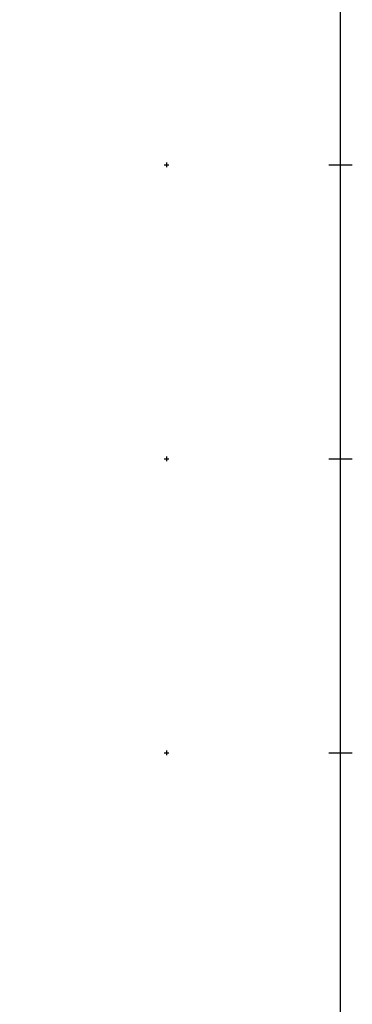
# Model space of a CAD drawing. Units: millimetres. Extents: x 592 to 756951, y 530 to 4426391.
# Drawn here: x 755250 to 755816, y 4417572 to 4419247 of the extents above; entities that cross this region are included whole.
import ezdxf

# ---------------------------------------------------------------- set-up
doc = ezdxf.new("R2010")
doc.units = ezdxf.units.MM
doc.header["$PDSIZE"] = 50
for name, color, linetype in [('0000 PG5 Cuadricula', 7, 'Continuous'), ('0000 PG5 Cuadricula bloques', 7, 'Continuous'), ('0000 PG5 Cuadricula puntos', 7, 'Continuous'), ('0000 PG5 UTM fulla pdf', 7, 'Continuous'), ('00000 PG5 Divisio Fulles pantalla', 7, 'Continuous')]:
    doc.layers.add(name, color=color, linetype=linetype)

# ---------------------------------------------------------------- blocks, each defined once
blk = doc.blocks.new('cuadricula')
at = {"layer": '0000 PG5 Cuadricula bloques', "color": 7}
for points in [[(-4.1, 0), (3.9, 0)], [(0, 3.9), (0, -4.1)]]:
    blk.add_lwpolyline(points, dxfattribs=at)
blk = doc.blocks.new('quadrícula i maquetació')
at = {"layer": '0000 PG5 Cuadricula'}
for p in [(755500, 4419000), (755500, 4418500), (755500, 4418000)]:
    blk.add_point(p, dxfattribs=at)
at = {"layer": '0000 PG5 Cuadricula puntos'}
for p in [(755500, 4419000), (755500, 4418500), (755500, 4418000)]:
    blk.add_point(p, dxfattribs=at)
at = {"layer": '0000 PG5 UTM fulla pdf'}
for points in [[(755776, 4419000), (755816, 4419000)], [(755776, 4418500), (755816, 4418500)], [(755776, 4418000), (755816, 4418000)]]:
    blk.add_lwpolyline(points, dxfattribs=at)
at = {"layer": '00000 PG5 Divisio Fulles pantalla'}
blk.add_lwpolyline([(755796, 4416760.2), (755796, 4419410.2), (750196, 4419410.2), (750196, 4416760.2)], close=True, dxfattribs=at)
at = {"layer": '0000 PG5 Cuadricula bloques'}
for p in [(755500, 4419000), (755500, 4418500), (755500, 4418000)]:
    blk.add_blockref('cuadricula', p, dxfattribs=at)

msp = doc.modelspace()

# ---------------------------------------------------------------- block references
msp.add_blockref('quadrícula i maquetació', (0, 0))

doc.saveas('drawing.dxf')
